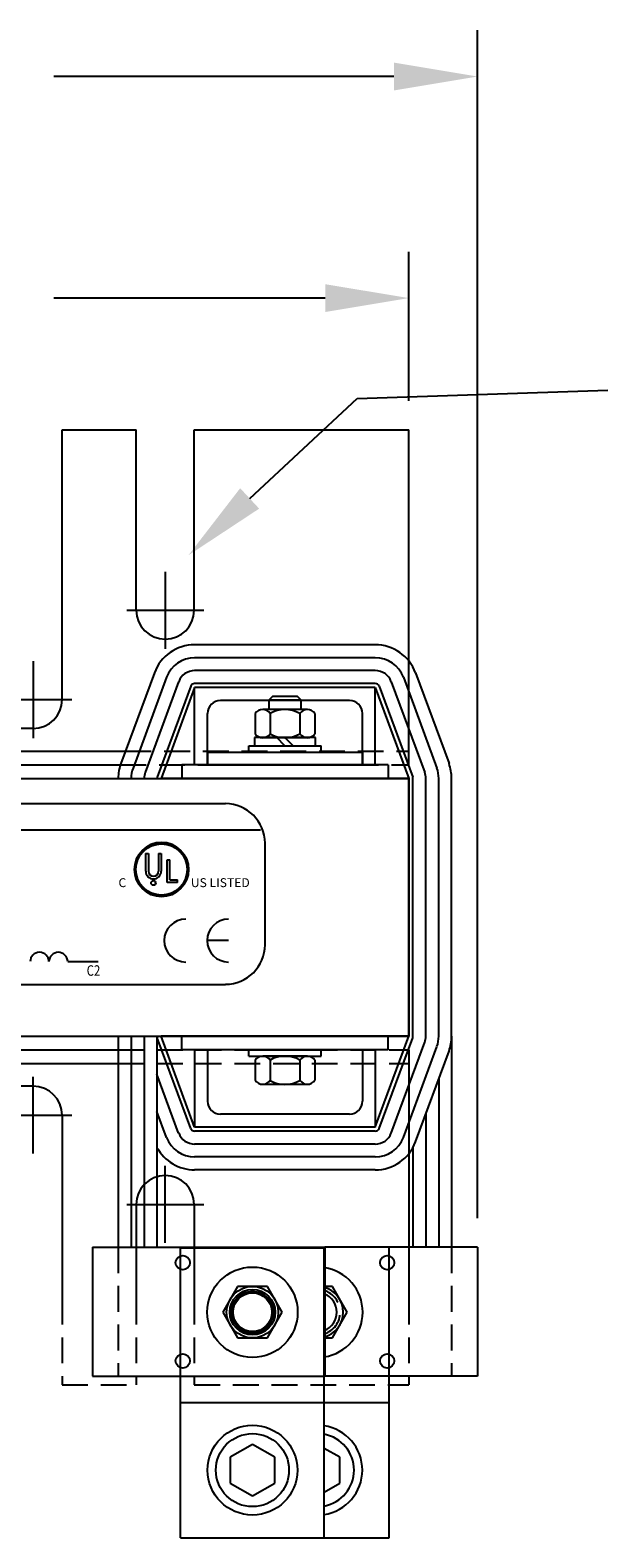
# Model space of a CAD drawing. Extents: x -1.6 to 67.3, y 0.7 to 49.5.
# Drawn here: x 16.8 to 22.4, y 34.9 to 49.5 of the extents above; entities that cross this region are included whole.
import ezdxf

# ---------------------------------------------------------------- set-up
doc = ezdxf.new("R2010")
doc.units = 0
doc.header["$MEASUREMENT"] = 0
doc.linetypes.add('CENTER', pattern=[2, 1.25, -0.25, 0.25, -0.25])
doc.linetypes.add('HIDDEN', pattern=[0.375, 0.25, -0.125])
doc.layers.get('0').update_dxf_attribs({"linetype": 'CONTINUOUS'})
for name, color, linetype in [('ANGLE', 7, 'CONTINUOUS'), ('CENTERLINE', 7, 'CENTER'), ('DIMENSION', 7, 'CONTINUOUS'), ('HIDDEN-1', 7, 'HIDDEN'), ('HW-OBJ', 7, 'CONTINUOUS'), ('NOTE', 7, 'CONTINUOUS'), ('TERMINAL', 7, 'CONTINUOUS'), ('WINGAP', 7, 'CONTINUOUS')]:
    doc.layers.add(name, color=color, linetype=linetype)
doc.styles.add('MASTER', font='romans', dxfattribs={"width": 0.8})
doc.styles.add('STYLE1', font='swissi.ttf', dxfattribs={"width": 0.8})

msp = doc.modelspace()

# ---------------------------------------------------------------- linework, layer by layer
for p, q in [((20.48, 42.422), (20.48, 45.042)), ((20.48, 42.422), (20.48, 45.042)), ((20.155, 43.587), (18.405, 43.587)), ((20.155, 43.462), (18.405, 43.462)), ((18.016, 43.315), (17.691, 42.435)), ((18.133, 43.272), (17.808, 42.392)), ((20.155, 43.337), (18.405, 43.337)), ((20.427, 43.272), (20.752, 42.392)), ((20.545, 43.315), (20.87, 42.435)), ((18.25, 43.229), (17.925, 42.349)), ((18.368, 43.185), (18.043, 42.305)), ((18.368, 43.185), (18.043, 42.305)), ((18.405, 43.172), (18.08, 42.292)), ((18.405, 43.172), (18.08, 42.292)), ((20.155, 43.212), (18.405, 43.212)), ((20.155, 43.212), (18.405, 43.212)), ((20.155, 43.172), (18.405, 43.172)), ((18.405, 42.422), (18.405, 43.172)), ((20.155, 43.172), (18.405, 43.172)), ((18.405, 42.422), (18.405, 43.172)), ((20.155, 42.422), (20.155, 43.172)), ((20.155, 43.172), (20.48, 42.292)), ((20.155, 42.422), (20.155, 43.172)), ((20.155, 43.172), (20.48, 42.292)), ((20.193, 43.185), (20.518, 42.305)), ((20.193, 43.185), (20.518, 42.305)), ((20.31, 43.229), (20.635, 42.349)), ((19.905, 43.047), (18.655, 43.047)), ((19.905, 43.047), (18.655, 43.047)), ((19.124, 43.047), (18.655, 43.047)), ((19.905, 43.047), (19.437, 43.047)), ((18.53, 42.422), (18.53, 42.922)), ((18.53, 42.422), (18.53, 42.922)), ((18.53, 42.422), (18.53, 42.922)), ((20.03, 42.422), (20.03, 42.922)), ((20.03, 42.422), (20.03, 42.922)), ((20.03, 42.422), (20.03, 42.922)), ((18.53, 42.547), (20.03, 42.547)), ((18.53, 42.547), (18.53, 42.422)), ((18.53, 42.547), (20.03, 42.547)), ((18.53, 42.547), (18.53, 42.422)), ((20.03, 42.547), (20.03, 42.422)), ((20.03, 42.547), (20.03, 42.422)), ((20.28, 42.422), (18.28, 42.422)), ((20.28, 42.422), (18.28, 42.422)), ((18.28, 42.422), (18.28, 42.292)), ((20.28, 42.422), (18.28, 42.422)), ((18.28, 42.422), (18.28, 42.292)), ((18.53, 42.422), (18.405, 42.422)), ((18.53, 42.422), (18.405, 42.422)), ((18.53, 42.422), (18.405, 42.422)), ((18.53, 42.422), (20.03, 42.422)), ((18.53, 42.422), (20.03, 42.422)), ((20.155, 42.422), (20.03, 42.422)), ((20.155, 42.422), (20.03, 42.422)), ((20.155, 42.422), (20.03, 42.422)), ((20.28, 42.422), (20.28, 42.292)), ((20.28, 42.422), (20.28, 42.292)), ((20.28, 42.422), (20.28, 42.292)), ((20.48, 42.292), (18.08, 42.292)), ((20.48, 42.292), (18.08, 42.292)), ((20.48, 42.292), (18.08, 42.292)), ((20.48, 39.792), (20.48, 42.292)), ((20.48, 39.792), (20.48, 42.292)), ((20.48, 39.792), (20.48, 42.292)), ((20.52, 39.792), (20.52, 42.292)), ((20.52, 39.792), (20.52, 42.292)), ((20.52, 39.792), (20.52, 42.292)), ((20.645, 39.792), (20.645, 42.292)), ((20.645, 39.792), (20.645, 42.292)), ((20.77, 39.792), (20.77, 42.292)), ((20.895, 39.792), (20.895, 42.292)), ((10.534, 42.047), (18.703, 42.047)), ((10.208, 41.792), (19.042, 41.792)), ((19.088, 40.68), (19.088, 41.663)), ((17.93, 41.564), (17.93, 41.392)), ((17.957, 41.564), (17.957, 41.392)), ((18.054, 41.564), (18.054, 41.392)), ((18.081, 41.564), (18.081, 41.392)), ((18.139, 41.282), (18.139, 41.501)), ((18.165, 41.309), (18.165, 41.501)), ((18.238, 41.282), (18.139, 41.282)), ((18.165, 41.309), (18.238, 41.309)), ((18.238, 41.282), (18.238, 41.309)), ((18.734, 40.72), (18.526, 40.72)), ((17.175, 40.516), (17.469, 40.516)), ((10.534, 40.295), (18.703, 40.295)), ((17.665, 39.792), (17.665, 37.747)), ((17.79, 39.792), (17.79, 37.747)), ((17.915, 39.792), (17.915, 37.747)), ((18.04, 39.792), (18.04, 37.747)), ((18.368, 38.898), (18.043, 39.778)), ((20.48, 39.792), (18.08, 39.792)), ((20.48, 39.792), (18.08, 39.792)), ((20.48, 39.792), (18.08, 39.792)), ((18.405, 38.912), (18.08, 39.792)), ((18.28, 39.662), (18.28, 39.792)), ((18.28, 39.662), (18.28, 39.792)), ((18.28, 39.662), (18.28, 39.792)), ((20.155, 38.912), (20.48, 39.792)), ((20.155, 38.912), (20.48, 39.792)), ((20.193, 38.898), (20.518, 39.778)), ((20.193, 38.898), (20.518, 39.778)), ((20.28, 39.662), (20.28, 39.792)), ((20.28, 39.662), (20.28, 39.792)), ((20.895, 39.792), (20.895, 37.747)), ((20.28, 39.662), (18.28, 39.662)), ((20.28, 39.662), (18.28, 39.662)), ((20.28, 39.662), (18.28, 39.662)), ((18.405, 39.662), (18.405, 38.912)), ((18.53, 39.662), (18.405, 39.662)), ((18.53, 39.662), (18.405, 39.662)), ((18.405, 39.662), (18.405, 38.912)), ((18.53, 39.662), (18.405, 39.662)), ((18.53, 39.662), (18.53, 39.162)), ((18.53, 39.662), (18.53, 39.162)), ((20.03, 39.662), (20.03, 39.162)), ((20.155, 39.662), (20.03, 39.662)), ((20.03, 39.662), (20.03, 39.162)), ((20.155, 39.662), (20.03, 39.662)), ((20.155, 39.662), (20.155, 38.912)), ((20.155, 39.662), (20.155, 38.912)), ((20.31, 38.854), (20.635, 39.734)), ((20.427, 38.811), (20.752, 39.691)), ((20.48, 39.662), (20.48, 37.247)), ((20.48, 39.662), (20.48, 37.247)), ((20.545, 38.768), (20.87, 39.648)), ((18.25, 38.854), (18.04, 39.424)), ((20.77, 39.379), (20.77, 37.747)), ((18.133, 38.811), (18.04, 39.063)), ((19.905, 39.037), (18.655, 39.037)), ((19.905, 39.037), (18.655, 39.037)), ((20.645, 39.04), (20.645, 37.747)), ((20.155, 38.912), (18.405, 38.912)), ((20.155, 38.912), (18.405, 38.912)), ((20.155, 38.872), (18.405, 38.872)), ((20.155, 38.872), (18.405, 38.872)), ((20.155, 38.747), (18.405, 38.747)), ((20.155, 38.622), (18.405, 38.622)), ((20.52, 38.714), (20.52, 37.747)), ((20.155, 38.497), (18.405, 38.497)), ((18.269, 34.93), (18.269, 37.742)), ((18.269, 37.742), (19.661, 37.742)), ((19.661, 34.93), (19.661, 37.742)), ((20.291, 34.93), (20.291, 37.742)), ((18.269, 34.93), (18.269, 36.497)), ((19.661, 34.93), (19.661, 36.412)), ((18.269, 36.242), (19.661, 36.242)), ((18.269, 36.242), (19.661, 36.242)), ((18.899, 36.242), (20.291, 36.242)), ((18.965, 35.836), (18.749, 35.711)), ((18.965, 35.836), (18.749, 35.711)), ((19.182, 35.711), (18.965, 35.836)), ((19.182, 35.711), (18.965, 35.836)), ((18.749, 35.711), (18.749, 35.461)), ((18.749, 35.711), (18.749, 35.461)), ((19.182, 35.461), (19.182, 35.711)), ((19.182, 35.461), (19.182, 35.711)), ((19.812, 35.711), (19.661, 35.797)), ((19.812, 35.461), (19.812, 35.711)), ((18.749, 35.461), (18.965, 35.336)), ((18.749, 35.461), (18.965, 35.336)), ((18.965, 35.336), (19.182, 35.461)), ((18.965, 35.336), (19.182, 35.461)), ((19.661, 35.374), (19.812, 35.461)), ((18.269, 34.93), (19.661, 34.93)), ((18.269, 34.93), (19.661, 34.93)), ((18.899, 34.93), (20.291, 34.93))]:
    msp.add_line(p, q)
for centre, radius in [((18.084, 41.409), 0.262), ((18.084, 41.409), 0.248), ((18.005, 41.278), 0.0226), ((18.965, 37.117), 0.203), ((18.965, 35.586), 0.435), ((18.965, 35.586), 0.435), ((18.965, 35.586), 0.354), ((18.965, 35.586), 0.354)]:
    msp.add_circle(centre, radius)
for centre, radius, start, end in [((18.405, 43.172), 0.415, 90, 159.7299), ((20.155, 43.172), 0.415, 20.2701, 90), ((18.405, 43.172), 0.29, 90, 159.7299), ((20.155, 43.172), 0.29, 20.2701, 90), ((18.405, 43.172), 0.165, 90, 159.7299), ((20.155, 43.172), 0.165, 20.2701, 90), ((18.405, 43.172), 0.04, 90, 159.7299), ((18.405, 43.172), 0.04, 90, 159.7299), ((20.155, 43.172), 0.04, 20.2701, 90), ((20.155, 43.172), 0.04, 20.2701, 90), ((16.84, 43.056), 0.281, 270, 0), ((18.655, 42.922), 0.125, 90, 180), ((18.655, 42.922), 0.125, 90, 180), ((18.655, 42.922), 0.125, 90, 180), ((19.905, 42.922), 0.125, 0, 90), ((19.905, 42.922), 0.125, 0, 90), ((19.905, 42.922), 0.125, 0, 90), ((18.08, 42.292), 0.415, 159.7299, 180), ((18.08, 42.292), 0.29, 159.7299, 180), ((20.48, 42.292), 0.29, 360, 20.2701), ((20.48, 42.292), 0.415, 360, 20.2701), ((18.08, 42.292), 0.165, 159.7299, 180), ((18.08, 42.292), 0.04, 159.7299, 180), ((20.48, 42.292), 0.04, 360, 20.2701), ((20.48, 42.292), 0.04, 360, 20.2701), ((20.48, 42.292), 0.165, 360, 20.2701), ((18.703, 41.663), 0.384, 0, 90), ((18.084, 41.409), 0.262, 0, 180), ((18.084, 41.409), 0.262, 180, 0), ((18.006, 41.392), 0.0751, 180, 270), ((18.006, 41.392), 0.0486, 180, 270), ((18.006, 41.392), 0.0751, 270, 0), ((18.006, 41.392), 0.0486, 270, 360), ((18.318, 40.72), 0.208, 90, 180), ((18.734, 40.72), 0.208, 90, 180), ((18.318, 40.72), 0.208, 180, 270), ((18.734, 40.72), 0.208, 180, 270), ((18.703, 40.68), 0.384, 270, 0), ((16.902, 40.515), 0.0908, 0.6373, 179.3627), ((17.084, 40.515), 0.0908, 0.6373, 179.3627), ((18.08, 39.792), 0.04, 180, 200.2701), ((18.08, 39.792), 0.04, 180, 200.2701), ((18.08, 39.792), 0.04, 180, 200.2701), ((20.48, 39.792), 0.04, 339.7299, 360), ((20.48, 39.792), 0.04, 339.7299, 360), ((20.48, 39.792), 0.165, 339.7299, 360), ((20.48, 39.792), 0.29, 339.7299, 360), ((20.48, 39.792), 0.415, 339.7299, 360), ((18.655, 39.162), 0.125, 180, 270), ((18.655, 39.162), 0.125, 180, 270), ((19.905, 39.162), 0.125, 270, 0), ((19.905, 39.162), 0.125, 270, 0), ((18.405, 38.912), 0.04, 200.2701, 270), ((18.405, 38.912), 0.04, 200.2701, 270), ((20.155, 38.912), 0.04, 270, 339.7299), ((20.155, 38.912), 0.04, 270, 339.7299), ((18.405, 38.912), 0.29, 200.2701, 270), ((18.405, 38.912), 0.165, 200.2701, 270), ((20.155, 38.912), 0.165, 270, 339.7299), ((20.155, 38.912), 0.29, 270, 339.7299), ((20.155, 38.912), 0.415, 270, 339.7299), ((18.405, 38.912), 0.415, 208.4157, 270), ((19.595, 35.586), 0.435, 278.7269, 81.2731), ((19.595, 35.586), 0.354, 280.7538, 79.2462)]:
    msp.add_arc(centre, radius, start, end)
at = {"layer": 'ANGLE'}
for p, q in [((17.121, 43.056), (17.121, 45.672)), ((17.121, 43.056), (17.121, 45.672)), ((17.121, 43.056), (17.121, 45.672)), ((17.121, 45.672), (17.839, 45.672)), ((17.121, 43.056), (17.121, 45.672)), ((17.121, 43.056), (17.121, 45.672)), ((17.121, 43.056), (17.121, 45.672)), ((17.121, 45.672), (17.839, 45.672)), ((17.839, 43.922), (17.839, 45.672)), ((17.839, 43.922), (17.839, 45.672)), ((18.401, 45.672), (20.48, 45.672)), ((18.401, 43.922), (18.401, 45.672)), ((18.401, 45.672), (20.48, 45.672)), ((18.401, 43.922), (18.401, 45.672)), ((20.48, 42.422), (20.48, 45.672)), ((20.48, 42.422), (20.48, 45.672)), ((20.48, 42.422), (20.48, 45.042)), ((16.84, 42.775), (15.69, 42.775)), ((16.84, 42.775), (15.69, 42.775)), ((16.025, 42.556), (17.735, 42.556)), ((16.074, 42.422), (17.686, 42.422)), ((16.095, 39.662), (17.665, 39.662)), ((20.48, 39.662), (20.48, 37.372)), ((16.095, 39.528), (17.665, 39.528)), ((16.84, 39.308), (15.69, 39.308)), ((17.121, 39.027), (17.121, 37.247)), ((17.121, 39.027), (17.121, 37.247)), ((17.121, 39.027), (17.121, 37.247)), ((17.839, 38.162), (17.839, 37.247)), ((18.401, 38.162), (18.401, 37.247))]:
    msp.add_line(p, q, dxfattribs=at)
for centre, start, end in [((18.12, 43.922), 180, 0), ((18.12, 43.922), 180, 0), ((16.84, 43.056), 270, 0), ((16.84, 43.056), 270, 0), ((16.84, 43.056), 270, 0), ((16.84, 39.027), 0, 90), ((18.12, 38.162), 0, 180)]:
    msp.add_arc(centre, 0.281, start, end, dxfattribs=at)
at = {"layer": 'CENTERLINE'}
for p, q in [((18.12, 44.295), (18.12, 43.548)), ((17.747, 43.922), (18.494, 43.922)), ((16.84, 43.429), (16.84, 42.683)), ((16.467, 43.056), (17.214, 43.056)), ((16.84, 38.654), (16.84, 39.4)), ((16.467, 39.027), (17.214, 39.027)), ((18.12, 37.788), (18.12, 38.535)), ((17.747, 38.162), (18.494, 38.162))]:
    msp.add_line(p, q, dxfattribs=at)
at = {"layer": 'DIMENSION'}
for p, q in [((21.145, 38.028), (21.145, 49.546)), ((20.335, 49.096), (17.042, 49.096)), ((20.48, 45.953), (20.48, 47.398)), ((19.67, 46.948), (17.042, 46.948)), ((19.98, 45.974), (22.408, 46.055)), ((18.938, 45.006), (19.98, 45.974))]:
    msp.add_line(p, q, dxfattribs=at)
for points in [[(20.335, 49.231), (20.335, 48.961), (21.145, 49.096)], [(19.67, 47.083), (19.67, 46.813), (20.48, 46.948)], [(19.03, 44.907), (18.345, 44.455), (18.846, 45.105)]]:
    msp.add_solid(points, dxfattribs=at)
at = {"layer": 'HIDDEN-1'}
for p, q in [((20.48, 42.422), (20.48, 43.43)), ((17.735, 42.556), (20.48, 42.556)), ((17.686, 42.422), (20.48, 42.422)), ((17.665, 39.662), (20.48, 39.662)), ((20.48, 39.662), (20.48, 38.654)), ((17.665, 39.528), (20.48, 39.528)), ((17.665, 37.747), (17.665, 36.497)), ((20.895, 37.747), (20.895, 36.497)), ((17.121, 37.247), (17.121, 36.412)), ((17.839, 37.247), (17.839, 36.412)), ((18.401, 37.247), (18.401, 36.412)), ((20.48, 37.247), (20.48, 36.412)), ((17.121, 36.412), (17.839, 36.412)), ((18.401, 36.412), (20.48, 36.412))]:
    msp.add_line(p, q, dxfattribs=at)
msp.add_arc((19.595, 37.117), 0.22, 287.4576, 72.5424, dxfattribs=at)
at = {"layer": 'HW-OBJ'}
for p, q in [((18.821, 37.367), (18.677, 37.117)), ((19.11, 37.367), (18.821, 37.367)), ((19.254, 37.117), (19.11, 37.367)), ((19.74, 37.367), (19.661, 37.367)), ((19.884, 37.117), (19.74, 37.367)), ((18.677, 37.117), (18.821, 36.867)), ((19.11, 36.867), (19.254, 37.117)), ((19.74, 36.867), (19.884, 37.117)), ((18.821, 36.867), (19.11, 36.867)), ((19.661, 36.867), (19.74, 36.867))]:
    msp.add_line(p, q, dxfattribs=at)
for radius in [0.438, 0.25, 0.188]:
    msp.add_circle((18.965, 37.117), radius, dxfattribs=at)
for radius, start, end in [(0.438, 278.6766, 81.3234), (0.25, 285.3075, 74.6925), (0.188, 290.6097, 69.3903)]:
    msp.add_arc((19.595, 37.117), radius, start, end, dxfattribs=at)
at = {"layer": 'NOTE'}
for p, q in [((17.93, 41.564), (17.957, 41.564)), ((18.054, 41.564), (18.081, 41.564)), ((18.139, 41.501), (18.165, 41.501))]:
    msp.add_line(p, q, dxfattribs=at)
at = {"layer": 'TERMINAL'}
for p, q in [((17.415, 37.747), (17.415, 36.497)), ((17.415, 37.747), (19.665, 37.747)), ((21.145, 37.747), (19.665, 37.747)), ((19.665, 37.747), (19.665, 36.497)), ((21.145, 37.747), (21.145, 36.497)), ((17.415, 36.497), (19.665, 36.497)), ((21.145, 36.497), (19.665, 36.497))]:
    msp.add_line(p, q, dxfattribs=at)
for centre, radius in [((18.29, 37.597), 0.069), ((20.27, 37.597), 0.069), ((18.965, 37.117), 0.22), ((18.29, 36.645), 0.069), ((20.27, 36.645), 0.069)]:
    msp.add_circle(centre, radius, dxfattribs=at)
at = {"layer": 'WINGAP'}
for p, q in [((19.158, 43.085), (19.124, 43.051)), ((19.158, 43.085), (19.124, 43.051)), ((19.158, 43.085), (19.124, 43.051)), ((19.124, 43.051), (19.124, 42.96)), ((19.437, 43.051), (19.124, 43.051)), ((19.437, 43.051), (19.124, 43.051)), ((19.124, 43.051), (19.124, 42.96)), ((19.437, 43.051), (19.124, 43.051)), ((19.124, 43.051), (19.124, 42.96)), ((19.402, 43.085), (19.158, 43.085)), ((19.402, 43.085), (19.158, 43.085)), ((19.402, 43.085), (19.158, 43.085)), ((19.437, 43.051), (19.402, 43.085)), ((19.437, 43.051), (19.402, 43.085)), ((19.437, 43.051), (19.402, 43.085)), ((19.437, 42.96), (19.437, 43.051)), ((19.437, 42.96), (19.437, 43.051)), ((19.437, 42.96), (19.437, 43.051)), ((18.992, 42.921), (18.992, 42.725)), ((18.992, 42.921), (18.992, 42.725)), ((19.497, 42.96), (19.064, 42.96)), ((19.497, 42.96), (19.064, 42.96)), ((19.136, 42.921), (19.136, 42.725)), ((19.136, 42.921), (19.136, 42.725)), ((19.425, 42.921), (19.425, 42.725)), ((19.425, 42.921), (19.425, 42.725)), ((19.569, 42.921), (19.569, 42.725)), ((19.569, 42.921), (19.569, 42.725)), ((18.985, 42.687), (18.985, 42.609)), ((19.576, 42.687), (18.985, 42.687)), ((19.576, 42.687), (18.985, 42.687)), ((18.985, 42.687), (18.985, 42.609)), ((19.064, 42.687), (19.497, 42.687)), ((19.064, 42.687), (19.497, 42.687)), ((19.28, 42.609), (19.202, 42.687)), ((19.28, 42.609), (19.202, 42.687)), ((19.358, 42.609), (19.28, 42.687)), ((19.358, 42.609), (19.28, 42.687)), ((19.576, 42.609), (19.576, 42.687)), ((19.576, 42.609), (19.576, 42.687)), ((18.93, 42.609), (19.63, 42.609)), ((18.93, 42.547), (18.93, 42.609)), ((18.93, 42.609), (19.63, 42.609)), ((18.93, 42.547), (18.93, 42.609)), ((18.93, 42.547), (19.63, 42.547)), ((18.93, 42.547), (19.63, 42.547)), ((18.985, 42.609), (19.576, 42.609)), ((18.985, 42.609), (19.576, 42.609)), ((19.63, 42.547), (19.63, 42.609)), ((19.63, 42.547), (19.63, 42.609)), ((8.48, 42.292), (20.48, 42.292)), ((8.48, 42.292), (20.48, 42.292)), ((20.48, 42.292), (20.48, 39.792)), ((20.48, 42.292), (20.48, 39.792)), ((8.48, 39.792), (20.48, 39.792)), ((8.48, 39.792), (20.48, 39.792)), ((18.93, 39.662), (19.63, 39.662)), ((18.93, 39.6), (18.93, 39.662)), ((18.93, 39.662), (19.63, 39.662)), ((18.93, 39.6), (18.93, 39.662)), ((19.63, 39.6), (19.63, 39.662)), ((19.63, 39.6), (19.63, 39.662)), ((18.93, 39.6), (19.63, 39.6)), ((18.93, 39.6), (19.63, 39.6)), ((18.992, 39.561), (18.992, 39.365)), ((18.992, 39.561), (18.992, 39.365)), ((19.497, 39.6), (19.064, 39.6)), ((19.497, 39.6), (19.064, 39.6)), ((19.136, 39.561), (19.136, 39.365)), ((19.136, 39.561), (19.136, 39.365)), ((19.425, 39.561), (19.425, 39.365)), ((19.425, 39.561), (19.425, 39.365)), ((19.569, 39.561), (19.569, 39.365)), ((19.569, 39.561), (19.569, 39.365)), ((19.064, 39.327), (19.497, 39.327)), ((19.064, 39.327), (19.497, 39.327))]:
    msp.add_line(p, q, dxfattribs=at)
for centre, radius, start, end in [((19.064, 42.873), 0.0867, 33.6264, 146.3736), ((19.064, 42.873), 0.0867, 33.6264, 146.3736), ((19.28, 42.671), 0.289, 60, 120), ((19.28, 42.671), 0.289, 60, 120), ((19.497, 42.873), 0.0867, 33.6264, 146.3736), ((19.497, 42.873), 0.0867, 33.6264, 146.3736), ((19.064, 42.773), 0.0867, 213.6264, 326.3736), ((19.064, 42.773), 0.0867, 213.6264, 326.3736), ((19.28, 42.975), 0.289, 240, 300), ((19.28, 42.975), 0.289, 240, 300), ((19.497, 42.773), 0.0867, 213.6264, 326.3736), ((19.497, 42.773), 0.0867, 213.6264, 326.3736), ((19.064, 39.513), 0.0867, 33.6264, 146.3736), ((19.064, 39.513), 0.0867, 33.6264, 146.3736), ((19.28, 39.311), 0.289, 60, 120), ((19.28, 39.311), 0.289, 60, 120), ((19.497, 39.513), 0.0867, 33.6264, 146.3736), ((19.497, 39.513), 0.0867, 33.6264, 146.3736), ((19.064, 39.413), 0.0867, 213.6264, 326.3736), ((19.064, 39.413), 0.0867, 213.6264, 326.3736), ((19.28, 39.615), 0.289, 240, 300), ((19.28, 39.615), 0.289, 240, 300), ((19.497, 39.413), 0.0867, 213.6264, 326.3736), ((19.497, 39.413), 0.0867, 213.6264, 326.3736)]:
    msp.add_arc(centre, radius, start, end, dxfattribs=at)

# ---------------------------------------------------------------- texts
at = {"style": 'STYLE1'}
for s, height, p in [('C', 0.0863, (17.667, 41.238)), ('R', 0.0227, (18, 41.27)), ('US LISTED ', 0.0863, (18.368, 41.238))]:
    msp.add_text(s, height=height, dxfattribs=at).set_placement(p)
at = {"style": 'MASTER', "width": 0.8}
msp.add_text('C2', height=0.1012, dxfattribs=at).set_placement((17.359, 40.379))

doc.saveas('drawing.dxf')
